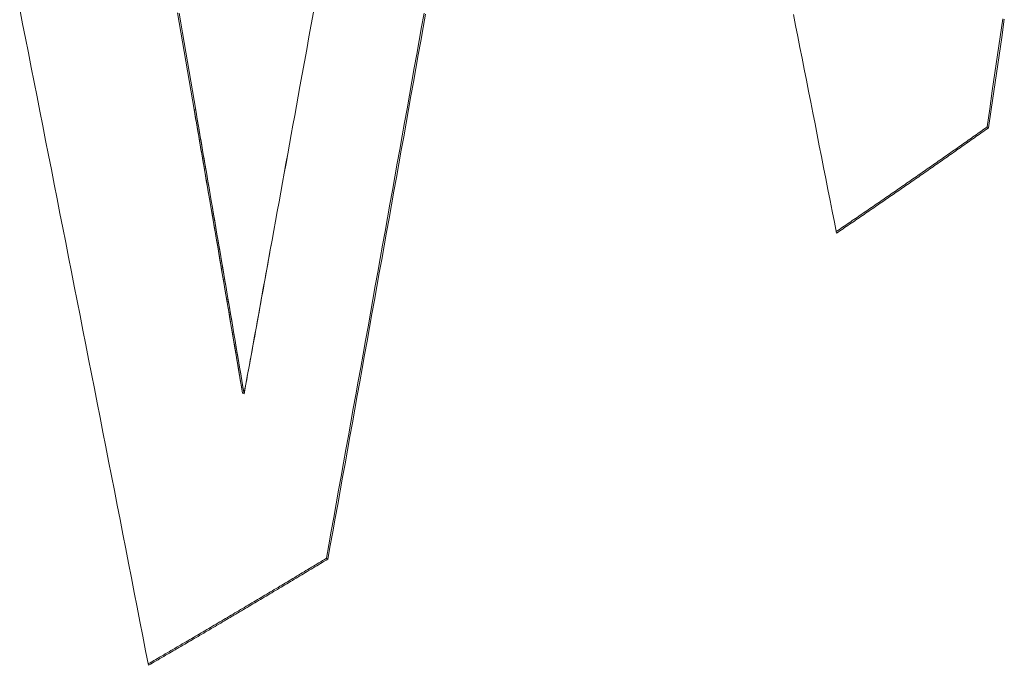
# Model space of a CAD drawing. Units: inches. Extents: x 3 to 262, y 3 to 15.
# Drawn here: x 240 to 240, y 10 to 10 of the extents above; entities that cross this region are included whole.
import ezdxf

# ---------------------------------------------------------------- set-up
doc = ezdxf.new("R2010")
doc.units = ezdxf.units.IN
doc.header["$MEASUREMENT"] = 0
doc.layers.get('0').update_dxf_attribs({"linetype": 'CONTINUOUS'})
doc.layers.add('DETAIL', color=1, linetype='CONTINUOUS')

# ---------------------------------------------------------------- blocks, each defined once
blk = doc.blocks.new('A$Cfbb56330')
at = {"color": 0, "linetype": 'Continuous', "lineweight": 0, "extrusion": (-5.55112e-17, 0.816497, 0.57735)}
for p, q in [((0.610006, 2.633758), (0.610084, 2.633722)), ((0.610084, 2.633722), (0.610006, 2.633758)), ((0.650456, 2.632833), (0.650378, 2.632869)), ((0.650378, 2.632869), (0.650456, 2.632833)), ((0.612471, 2.619318), (0.612549, 2.619281)), ((0.612549, 2.619281), (0.612471, 2.619318)), ((0.616737, 2.6109), (0.616815, 2.610864)), ((0.616815, 2.610864), (0.616737, 2.6109))]:
    blk.add_line(p, q, dxfattribs=at)
at = {"color": 0, "linetype": 'Continuous', "lineweight": 0}
for points in [[(0.650378, 2.632869), (0.650511, 2.633788), (0.650644, 2.634707), (0.650777, 2.635626), (0.65091, 2.636544), (0.651043, 2.637463), (0.651176, 2.638382)], [(0.651255, 2.638353), (0.651122, 2.637433), (0.650989, 2.636513), (0.650856, 2.635593), (0.650723, 2.634673), (0.650589, 2.633753), (0.650456, 2.632833)], [(0.651255, 2.638353), (0.651122, 2.637433), (0.650989, 2.636513), (0.650856, 2.635593), (0.650723, 2.634673), (0.650589, 2.633753), (0.650456, 2.632833)], [(0.615393, 2.634923), (0.615507, 2.635555), (0.615622, 2.636188), (0.615736, 2.636821), (0.61585, 2.637453), (0.615965, 2.638086), (0.616079, 2.638719)], [(0.610006, 2.633758), (0.609922, 2.634251), (0.609837, 2.634744), (0.609753, 2.635237), (0.609668, 2.63573), (0.609584, 2.636223), (0.609499, 2.636716), (0.609415, 2.637209), (0.60933, 2.637702), (0.609245, 2.638195), (0.609161, 2.638688)], [(0.609238, 2.63866), (0.609323, 2.638166), (0.609407, 2.637672), (0.609492, 2.637179), (0.609577, 2.636685), (0.609661, 2.636191), (0.609746, 2.635697), (0.60983, 2.635203), (0.609915, 2.63471), (0.61, 2.634216), (0.610084, 2.633722)], [(0.609237, 2.63866), (0.609322, 2.638166), (0.609407, 2.637672), (0.609492, 2.637178), (0.609576, 2.636684), (0.609661, 2.636191), (0.609746, 2.635697), (0.60983, 2.635203), (0.609915, 2.634709), (0.609999, 2.634216), (0.610084, 2.633722)], [(0.642712, 2.627461), (0.642603, 2.628018), (0.642493, 2.628574), (0.642384, 2.629131), (0.642274, 2.629687), (0.642165, 2.630244), (0.642055, 2.6308), (0.641946, 2.631357), (0.641836, 2.631913), (0.641726, 2.63247), (0.641617, 2.633027), (0.641507, 2.633583), (0.641397, 2.63414), (0.641287, 2.634697), (0.641178, 2.635253), (0.641068, 2.63581), (0.640958, 2.636367), (0.640848, 2.636924), (0.640738, 2.637481), (0.640628, 2.638038), (0.640518, 2.638594)], [(0.616737, 2.6109), (0.616863, 2.611594), (0.616988, 2.612287), (0.617113, 2.612981), (0.617237, 2.613675), (0.617362, 2.614369), (0.617487, 2.615062), (0.617612, 2.615756), (0.617737, 2.61645), (0.617862, 2.617143), (0.617986, 2.617837), (0.618111, 2.618531), (0.618236, 2.619225), (0.61836, 2.619919), (0.618485, 2.620613), (0.618609, 2.621306), (0.618734, 2.622), (0.618858, 2.622694), (0.618983, 2.623388), (0.619107, 2.624082), (0.619231, 2.624776), (0.619356, 2.62547), (0.61948, 2.626164), (0.619604, 2.626858), (0.619728, 2.627552), (0.619852, 2.628246), (0.619977, 2.62894), (0.620101, 2.629634), (0.620225, 2.630328), (0.620349, 2.631023), (0.620473, 2.631717), (0.620597, 2.632411), (0.62072, 2.633105), (0.620844, 2.633799), (0.620968, 2.634493), (0.621092, 2.635188), (0.621216, 2.635882), (0.621339, 2.636576), (0.621463, 2.637271), (0.621587, 2.637965), (0.62171, 2.638659)], [(0.621788, 2.638623), (0.621665, 2.637928), (0.621541, 2.637234), (0.621417, 2.63654), (0.621294, 2.635846), (0.62117, 2.635151), (0.621046, 2.634457), (0.620922, 2.633763), (0.620798, 2.633069), (0.620674, 2.632375), (0.620551, 2.63168), (0.620427, 2.630986), (0.620303, 2.630292), (0.620179, 2.629598), (0.620054, 2.628904), (0.61993, 2.62821), (0.619806, 2.627516), (0.619682, 2.626822), (0.619558, 2.626128), (0.619434, 2.625434), (0.619309, 2.62474), (0.619185, 2.624046), (0.619061, 2.623352), (0.618936, 2.622658), (0.618812, 2.621964), (0.618687, 2.62127), (0.618563, 2.620576), (0.618438, 2.619882), (0.618314, 2.619189), (0.618189, 2.618495), (0.618064, 2.617801), (0.61794, 2.617107), (0.617815, 2.616413), (0.61769, 2.61572), (0.617565, 2.615026), (0.61744, 2.614332), (0.617315, 2.613638), (0.61719, 2.612945), (0.617065, 2.612251), (0.61694, 2.611558), (0.616815, 2.610864)], [(0.621788, 2.638623), (0.621665, 2.637928), (0.621541, 2.637234), (0.621417, 2.63654), (0.621294, 2.635846), (0.62117, 2.635151), (0.621046, 2.634457), (0.620922, 2.633763), (0.620798, 2.633069), (0.620674, 2.632375), (0.620551, 2.63168), (0.620427, 2.630986), (0.620303, 2.630292), (0.620179, 2.629598), (0.620054, 2.628904), (0.61993, 2.62821), (0.619806, 2.627516), (0.619682, 2.626822), (0.619558, 2.626128), (0.619434, 2.625434), (0.619309, 2.62474), (0.619185, 2.624046), (0.619061, 2.623352), (0.618936, 2.622658), (0.618812, 2.621964), (0.618687, 2.62127), (0.618563, 2.620576), (0.618438, 2.619882), (0.618314, 2.619189), (0.618189, 2.618495), (0.618064, 2.617801), (0.61794, 2.617107), (0.617815, 2.616413), (0.61769, 2.61572), (0.617565, 2.615026), (0.61744, 2.614332), (0.617315, 2.613638), (0.61719, 2.612945), (0.617065, 2.612251), (0.61694, 2.611558), (0.616815, 2.610864)], [(0.607681, 2.605451), (0.607536, 2.606193), (0.607392, 2.606935), (0.607247, 2.607677), (0.607102, 2.608419), (0.606958, 2.609161), (0.606813, 2.609903), (0.606668, 2.610646), (0.606523, 2.611388), (0.606378, 2.61213), (0.606233, 2.612872), (0.606088, 2.613615), (0.605943, 2.614357), (0.605798, 2.615099), (0.605653, 2.615842), (0.605507, 2.616584), (0.605362, 2.617327), (0.605217, 2.618069), (0.605071, 2.618812), (0.604926, 2.619554), (0.60478, 2.620297), (0.604635, 2.621039), (0.604489, 2.621782), (0.604343, 2.622525), (0.604198, 2.623267), (0.604052, 2.62401), (0.603906, 2.624753), (0.60376, 2.625496), (0.603614, 2.626239), (0.603468, 2.626981), (0.603322, 2.627724), (0.603176, 2.628467), (0.60303, 2.62921), (0.602884, 2.629953), (0.602738, 2.630696), (0.602591, 2.631439), (0.602445, 2.632182), (0.602298, 2.632926), (0.602152, 2.633669), (0.602006, 2.634412), (0.601859, 2.635155), (0.601712, 2.635898), (0.601566, 2.636642), (0.601419, 2.637385), (0.601272, 2.638128), (0.601125, 2.638872)], [(0.642697, 2.62754), (0.642779, 2.627596), (0.64286, 2.627652), (0.642942, 2.627707), (0.643024, 2.627763), (0.643106, 2.627819), (0.643188, 2.627875), (0.64327, 2.627931), (0.643351, 2.627986), (0.643433, 2.628042), (0.643515, 2.628098), (0.643596, 2.628154), (0.643678, 2.62821), (0.64376, 2.628266), (0.643841, 2.628321), (0.643923, 2.628377), (0.644004, 2.628433), (0.644086, 2.628489), (0.644168, 2.628545), (0.644249, 2.628601), (0.644331, 2.628657), (0.644412, 2.628713), (0.644493, 2.628769), (0.644575, 2.628824), (0.644656, 2.62888), (0.644738, 2.628936), (0.644819, 2.628992), (0.6449, 2.629048), (0.644982, 2.629104), (0.645063, 2.62916), (0.645144, 2.629216), (0.645225, 2.629272), (0.645307, 2.629328), (0.645388, 2.629384), (0.645469, 2.62944), (0.64555, 2.629496), (0.645631, 2.629552), (0.645712, 2.629608), (0.645793, 2.629664), (0.645875, 2.62972), (0.645956, 2.629776), (0.646037, 2.629832), (0.646118, 2.629888), (0.646199, 2.629944), (0.646279, 2.63), (0.64636, 2.630056), (0.646441, 2.630113), (0.646522, 2.630169), (0.646603, 2.630225), (0.646684, 2.630281), (0.646765, 2.630337), (0.646846, 2.630393), (0.646926, 2.630449), (0.647007, 2.630505), (0.647088, 2.630561), (0.647168, 2.630618), (0.647249, 2.630674), (0.64733, 2.63073), (0.64741, 2.630786), (0.647491, 2.630842), (0.647572, 2.630898), (0.647652, 2.630955), (0.647733, 2.631011), (0.647813, 2.631067), (0.647894, 2.631123), (0.647974, 2.631179), (0.648055, 2.631236), (0.648135, 2.631292), (0.648216, 2.631348), (0.648296, 2.631404), (0.648376, 2.631461), (0.648457, 2.631517), (0.648537, 2.631573), (0.648617, 2.631629), (0.648698, 2.631686), (0.648778, 2.631742), (0.648858, 2.631798), (0.648938, 2.631855), (0.649018, 2.631911), (0.649099, 2.631967), (0.649179, 2.632023), (0.649259, 2.63208), (0.649339, 2.632136), (0.649419, 2.632192), (0.649499, 2.632249), (0.649579, 2.632305), (0.649659, 2.632362), (0.649739, 2.632418), (0.649819, 2.632474), (0.649899, 2.632531), (0.649979, 2.632587), (0.650059, 2.632643), (0.650139, 2.6327), (0.650218, 2.632756), (0.650298, 2.632813), (0.650378, 2.632869)], [(0.642697, 2.62754), (0.642779, 2.627596), (0.64286, 2.627652), (0.642942, 2.627707), (0.643024, 2.627763), (0.643106, 2.627819), (0.643188, 2.627875), (0.64327, 2.627931), (0.643351, 2.627986), (0.643433, 2.628042), (0.643515, 2.628098), (0.643596, 2.628154), (0.643678, 2.62821), (0.64376, 2.628266), (0.643841, 2.628321), (0.643923, 2.628377), (0.644004, 2.628433), (0.644086, 2.628489), (0.644168, 2.628545), (0.644249, 2.628601), (0.644331, 2.628657), (0.644412, 2.628713), (0.644493, 2.628769), (0.644575, 2.628824), (0.644656, 2.62888), (0.644738, 2.628936), (0.644819, 2.628992), (0.6449, 2.629048), (0.644982, 2.629104), (0.645063, 2.62916), (0.645144, 2.629216), (0.645225, 2.629272), (0.645307, 2.629328), (0.645388, 2.629384), (0.645469, 2.62944), (0.64555, 2.629496), (0.645631, 2.629552), (0.645712, 2.629608), (0.645793, 2.629664), (0.645875, 2.62972), (0.645956, 2.629776), (0.646037, 2.629832), (0.646118, 2.629888), (0.646199, 2.629944), (0.646279, 2.63), (0.64636, 2.630056), (0.646441, 2.630113), (0.646522, 2.630169), (0.646603, 2.630225), (0.646684, 2.630281), (0.646765, 2.630337), (0.646846, 2.630393), (0.646926, 2.630449), (0.647007, 2.630505), (0.647088, 2.630561), (0.647168, 2.630618), (0.647249, 2.630674), (0.64733, 2.63073), (0.64741, 2.630786), (0.647491, 2.630842), (0.647572, 2.630898), (0.647652, 2.630955), (0.647733, 2.631011), (0.647813, 2.631067), (0.647894, 2.631123), (0.647974, 2.631179), (0.648055, 2.631236), (0.648135, 2.631292), (0.648216, 2.631348), (0.648296, 2.631404), (0.648376, 2.631461), (0.648457, 2.631517), (0.648537, 2.631573), (0.648617, 2.631629), (0.648698, 2.631686), (0.648778, 2.631742), (0.648858, 2.631798), (0.648938, 2.631855), (0.649018, 2.631911), (0.649099, 2.631967), (0.649179, 2.632023), (0.649259, 2.63208), (0.649339, 2.632136), (0.649419, 2.632192), (0.649499, 2.632249), (0.649579, 2.632305), (0.649659, 2.632362), (0.649739, 2.632418), (0.649819, 2.632474), (0.649899, 2.632531), (0.649979, 2.632587), (0.650059, 2.632643), (0.650139, 2.6327), (0.650218, 2.632756), (0.650298, 2.632813), (0.650378, 2.632869)], [(0.642712, 2.627461), (0.642795, 2.627517), (0.642877, 2.627574), (0.64296, 2.62763), (0.643042, 2.627686), (0.643125, 2.627742), (0.643207, 2.627799), (0.64329, 2.627855), (0.643372, 2.627911), (0.643455, 2.627967), (0.643537, 2.628024), (0.643619, 2.62808), (0.643702, 2.628136), (0.643784, 2.628192), (0.643866, 2.628249), (0.643948, 2.628305), (0.644031, 2.628361), (0.644113, 2.628418), (0.644195, 2.628474), (0.644277, 2.62853), (0.644359, 2.628587), (0.644442, 2.628643), (0.644524, 2.628699), (0.644606, 2.628756), (0.644688, 2.628812), (0.64477, 2.628869), (0.644852, 2.628925), (0.644934, 2.628981), (0.645016, 2.629038), (0.645098, 2.629094), (0.64518, 2.629151), (0.645262, 2.629207), (0.645344, 2.629263), (0.645425, 2.62932), (0.645507, 2.629376), (0.645589, 2.629433), (0.645671, 2.629489), (0.645753, 2.629546), (0.645834, 2.629602), (0.645916, 2.629659), (0.645998, 2.629715), (0.646079, 2.629772), (0.646161, 2.629828), (0.646243, 2.629885), (0.646324, 2.629941), (0.646406, 2.629998), (0.646487, 2.630054), (0.646569, 2.630111), (0.646651, 2.630167), (0.646732, 2.630224), (0.646813, 2.63028), (0.646895, 2.630337), (0.646976, 2.630393), (0.647058, 2.63045), (0.647139, 2.630507), (0.647221, 2.630563), (0.647302, 2.63062), (0.647383, 2.630676), (0.647464, 2.630733), (0.647546, 2.63079), (0.647627, 2.630846), (0.647708, 2.630903), (0.647789, 2.63096), (0.647871, 2.631016), (0.647952, 2.631073), (0.648033, 2.63113), (0.648114, 2.631186), (0.648195, 2.631243), (0.648276, 2.6313), (0.648357, 2.631356), (0.648438, 2.631413), (0.648519, 2.63147), (0.6486, 2.631526), (0.648681, 2.631583), (0.648762, 2.63164), (0.648843, 2.631697), (0.648924, 2.631753), (0.649005, 2.63181), (0.649085, 2.631867), (0.649166, 2.631924), (0.649247, 2.63198), (0.649328, 2.632037), (0.649409, 2.632094), (0.649489, 2.632151), (0.64957, 2.632208), (0.649651, 2.632264), (0.649731, 2.632321), (0.649812, 2.632378), (0.649892, 2.632435), (0.649973, 2.632492), (0.650054, 2.632548), (0.650134, 2.632605), (0.650215, 2.632662), (0.650295, 2.632719), (0.650376, 2.632776), (0.650456, 2.632833)], [(0.642712, 2.627461), (0.642795, 2.627517), (0.642877, 2.627574), (0.64296, 2.62763), (0.643042, 2.627686), (0.643125, 2.627742), (0.643207, 2.627799), (0.64329, 2.627855), (0.643372, 2.627911), (0.643455, 2.627967), (0.643537, 2.628024), (0.643619, 2.62808), (0.643702, 2.628136), (0.643784, 2.628192), (0.643866, 2.628249), (0.643948, 2.628305), (0.644031, 2.628361), (0.644113, 2.628418), (0.644195, 2.628474), (0.644277, 2.62853), (0.644359, 2.628587), (0.644442, 2.628643), (0.644524, 2.628699), (0.644606, 2.628756), (0.644688, 2.628812), (0.64477, 2.628869), (0.644852, 2.628925), (0.644934, 2.628981), (0.645016, 2.629038), (0.645098, 2.629094), (0.64518, 2.629151), (0.645262, 2.629207), (0.645344, 2.629263), (0.645425, 2.62932), (0.645507, 2.629376), (0.645589, 2.629433), (0.645671, 2.629489), (0.645753, 2.629546), (0.645834, 2.629602), (0.645916, 2.629659), (0.645998, 2.629715), (0.646079, 2.629772), (0.646161, 2.629828), (0.646243, 2.629885), (0.646324, 2.629941), (0.646406, 2.629998), (0.646487, 2.630054), (0.646569, 2.630111), (0.646651, 2.630167), (0.646732, 2.630224), (0.646813, 2.63028), (0.646895, 2.630337), (0.646976, 2.630393), (0.647058, 2.63045), (0.647139, 2.630507), (0.647221, 2.630563), (0.647302, 2.63062), (0.647383, 2.630676), (0.647464, 2.630733), (0.647546, 2.63079), (0.647627, 2.630846), (0.647708, 2.630903), (0.647789, 2.63096), (0.647871, 2.631016), (0.647952, 2.631073), (0.648033, 2.63113), (0.648114, 2.631186), (0.648195, 2.631243), (0.648276, 2.6313), (0.648357, 2.631356), (0.648438, 2.631413), (0.648519, 2.63147), (0.6486, 2.631526), (0.648681, 2.631583), (0.648762, 2.63164), (0.648843, 2.631697), (0.648924, 2.631753), (0.649005, 2.63181), (0.649085, 2.631867), (0.649166, 2.631924), (0.649247, 2.63198), (0.649328, 2.632037), (0.649409, 2.632094), (0.649489, 2.632151), (0.64957, 2.632208), (0.649651, 2.632264), (0.649731, 2.632321), (0.649812, 2.632378), (0.649892, 2.632435), (0.649973, 2.632492), (0.650054, 2.632548), (0.650134, 2.632605), (0.650215, 2.632662), (0.650295, 2.632719), (0.650376, 2.632776), (0.650456, 2.632833)], [(0.607667, 2.605524), (0.607763, 2.60558), (0.60786, 2.605637), (0.607956, 2.605693), (0.608053, 2.605749), (0.608149, 2.605805), (0.608246, 2.605861), (0.608342, 2.605918), (0.608439, 2.605974), (0.608535, 2.60603), (0.608632, 2.606086), (0.608728, 2.606143), (0.608824, 2.606199), (0.608921, 2.606255), (0.609017, 2.606312), (0.609113, 2.606368), (0.60921, 2.606424), (0.609306, 2.60648), (0.609402, 2.606537), (0.609498, 2.606593), (0.609594, 2.606649), (0.60969, 2.606706), (0.609787, 2.606762), (0.609883, 2.606819), (0.609979, 2.606875), (0.610075, 2.606931), (0.610171, 2.606988), (0.610267, 2.607044), (0.610363, 2.607101), (0.610459, 2.607157), (0.610555, 2.607213), (0.61065, 2.60727), (0.610746, 2.607326), (0.610842, 2.607383), (0.610938, 2.607439), (0.611034, 2.607496), (0.61113, 2.607552), (0.611225, 2.607609), (0.611321, 2.607665), (0.611417, 2.607722), (0.611512, 2.607778), (0.611608, 2.607835), (0.611704, 2.607891), (0.611799, 2.607948), (0.611895, 2.608004), (0.61199, 2.608061), (0.612086, 2.608117), (0.612182, 2.608174), (0.612277, 2.608231), (0.612372, 2.608287), (0.612468, 2.608344), (0.612563, 2.6084), (0.612659, 2.608457), (0.612754, 2.608514), (0.612849, 2.60857), (0.612945, 2.608627), (0.61304, 2.608684), (0.613135, 2.60874), (0.613231, 2.608797), (0.613326, 2.608854), (0.613421, 2.60891), (0.613516, 2.608967), (0.613611, 2.609024), (0.613706, 2.609081), (0.613801, 2.609137), (0.613897, 2.609194), (0.613992, 2.609251), (0.614087, 2.609308), (0.614182, 2.609364), (0.614277, 2.609421), (0.614372, 2.609478), (0.614466, 2.609535), (0.614561, 2.609591), (0.614656, 2.609648), (0.614751, 2.609705), (0.614846, 2.609762), (0.614941, 2.609819), (0.615036, 2.609876), (0.61513, 2.609932), (0.615225, 2.609989), (0.61532, 2.610046), (0.615414, 2.610103), (0.615509, 2.61016), (0.615604, 2.610217), (0.615698, 2.610274), (0.615793, 2.610331), (0.615887, 2.610388), (0.615982, 2.610444), (0.616077, 2.610501), (0.616171, 2.610558), (0.616266, 2.610615), (0.61636, 2.610672), (0.616454, 2.610729), (0.616549, 2.610786), (0.616643, 2.610843), (0.616737, 2.6109)], [(0.607667, 2.605524), (0.607763, 2.60558), (0.60786, 2.605637), (0.607956, 2.605693), (0.608053, 2.605749), (0.608149, 2.605805), (0.608246, 2.605861), (0.608342, 2.605918), (0.608439, 2.605974), (0.608535, 2.60603), (0.608632, 2.606086), (0.608728, 2.606143), (0.608824, 2.606199), (0.608921, 2.606255), (0.609017, 2.606312), (0.609113, 2.606368), (0.60921, 2.606424), (0.609306, 2.60648), (0.609402, 2.606537), (0.609498, 2.606593), (0.609594, 2.606649), (0.60969, 2.606706), (0.609787, 2.606762), (0.609883, 2.606819), (0.609979, 2.606875), (0.610075, 2.606931), (0.610171, 2.606988), (0.610267, 2.607044), (0.610363, 2.607101), (0.610459, 2.607157), (0.610555, 2.607213), (0.61065, 2.60727), (0.610746, 2.607326), (0.610842, 2.607383), (0.610938, 2.607439), (0.611034, 2.607496), (0.61113, 2.607552), (0.611225, 2.607609), (0.611321, 2.607665), (0.611417, 2.607722), (0.611512, 2.607778), (0.611608, 2.607835), (0.611704, 2.607891), (0.611799, 2.607948), (0.611895, 2.608004), (0.61199, 2.608061), (0.612086, 2.608117), (0.612182, 2.608174), (0.612277, 2.608231), (0.612372, 2.608287), (0.612468, 2.608344), (0.612563, 2.6084), (0.612659, 2.608457), (0.612754, 2.608514), (0.612849, 2.60857), (0.612945, 2.608627), (0.61304, 2.608684), (0.613135, 2.60874), (0.613231, 2.608797), (0.613326, 2.608854), (0.613421, 2.60891), (0.613516, 2.608967), (0.613611, 2.609024), (0.613706, 2.609081), (0.613801, 2.609137), (0.613897, 2.609194), (0.613992, 2.609251), (0.614087, 2.609308), (0.614182, 2.609364), (0.614277, 2.609421), (0.614372, 2.609478), (0.614466, 2.609535), (0.614561, 2.609591), (0.614656, 2.609648), (0.614751, 2.609705), (0.614846, 2.609762), (0.614941, 2.609819), (0.615036, 2.609876), (0.61513, 2.609932), (0.615225, 2.609989), (0.61532, 2.610046), (0.615414, 2.610103), (0.615509, 2.61016), (0.615604, 2.610217), (0.615698, 2.610274), (0.615793, 2.610331), (0.615887, 2.610388), (0.615982, 2.610444), (0.616077, 2.610501), (0.616171, 2.610558), (0.616266, 2.610615), (0.61636, 2.610672), (0.616454, 2.610729), (0.616549, 2.610786), (0.616643, 2.610843), (0.616737, 2.6109)], [(0.607681, 2.605451), (0.607778, 2.605507), (0.607876, 2.605564), (0.607973, 2.605621), (0.60807, 2.605677), (0.608167, 2.605734), (0.608264, 2.60579), (0.608362, 2.605847), (0.608459, 2.605904), (0.608556, 2.60596), (0.608653, 2.606017), (0.60875, 2.606074), (0.608847, 2.60613), (0.608944, 2.606187), (0.609041, 2.606244), (0.609138, 2.6063), (0.609235, 2.606357), (0.609332, 2.606414), (0.609429, 2.60647), (0.609525, 2.606527), (0.609622, 2.606584), (0.609719, 2.606641), (0.609816, 2.606697), (0.609913, 2.606754), (0.610009, 2.606811), (0.610106, 2.606868), (0.610203, 2.606924), (0.610299, 2.606981), (0.610396, 2.607038), (0.610493, 2.607095), (0.610589, 2.607152), (0.610686, 2.607208), (0.610782, 2.607265), (0.610879, 2.607322), (0.610975, 2.607379), (0.611072, 2.607436), (0.611168, 2.607493), (0.611265, 2.60755), (0.611361, 2.607606), (0.611458, 2.607663), (0.611554, 2.60772), (0.61165, 2.607777), (0.611747, 2.607834), (0.611843, 2.607891), (0.611939, 2.607948), (0.612035, 2.608005), (0.612131, 2.608062), (0.612228, 2.608119), (0.612324, 2.608176), (0.61242, 2.608233), (0.612516, 2.60829), (0.612612, 2.608347), (0.612708, 2.608404), (0.612804, 2.608461), (0.6129, 2.608518), (0.612996, 2.608575), (0.613092, 2.608632), (0.613188, 2.608689), (0.613284, 2.608746), (0.61338, 2.608803), (0.613476, 2.60886), (0.613572, 2.608917), (0.613667, 2.608974), (0.613763, 2.609032), (0.613859, 2.609089), (0.613955, 2.609146), (0.61405, 2.609203), (0.614146, 2.60926), (0.614242, 2.609317), (0.614337, 2.609374), (0.614433, 2.609432), (0.614529, 2.609489), (0.614624, 2.609546), (0.61472, 2.609603), (0.614815, 2.60966), (0.614911, 2.609718), (0.615006, 2.609775), (0.615102, 2.609832), (0.615197, 2.609889), (0.615292, 2.609947), (0.615388, 2.610004), (0.615483, 2.610061), (0.615579, 2.610118), (0.615674, 2.610176), (0.615769, 2.610233), (0.615864, 2.61029), (0.61596, 2.610348), (0.616055, 2.610405), (0.61615, 2.610462), (0.616245, 2.61052), (0.61634, 2.610577), (0.616435, 2.610634), (0.61653, 2.610692), (0.616625, 2.610749), (0.61672, 2.610806), (0.616815, 2.610864)], [(0.607681, 2.605451), (0.607778, 2.605507), (0.607876, 2.605564), (0.607973, 2.605621), (0.60807, 2.605677), (0.608167, 2.605734), (0.608264, 2.60579), (0.608362, 2.605847), (0.608459, 2.605904), (0.608556, 2.60596), (0.608653, 2.606017), (0.60875, 2.606074), (0.608847, 2.60613), (0.608944, 2.606187), (0.609041, 2.606244), (0.609138, 2.6063), (0.609235, 2.606357), (0.609332, 2.606414), (0.609429, 2.60647), (0.609525, 2.606527), (0.609622, 2.606584), (0.609719, 2.606641), (0.609816, 2.606697), (0.609913, 2.606754), (0.610009, 2.606811), (0.610106, 2.606868), (0.610203, 2.606924), (0.610299, 2.606981), (0.610396, 2.607038), (0.610493, 2.607095), (0.610589, 2.607152), (0.610686, 2.607208), (0.610782, 2.607265), (0.610879, 2.607322), (0.610975, 2.607379), (0.611072, 2.607436), (0.611168, 2.607493), (0.611265, 2.60755), (0.611361, 2.607606), (0.611458, 2.607663), (0.611554, 2.60772), (0.61165, 2.607777), (0.611747, 2.607834), (0.611843, 2.607891), (0.611939, 2.607948), (0.612035, 2.608005), (0.612131, 2.608062), (0.612228, 2.608119), (0.612324, 2.608176), (0.61242, 2.608233), (0.612516, 2.60829), (0.612612, 2.608347), (0.612708, 2.608404), (0.612804, 2.608461), (0.6129, 2.608518), (0.612996, 2.608575), (0.613092, 2.608632), (0.613188, 2.608689), (0.613284, 2.608746), (0.61338, 2.608803), (0.613476, 2.60886), (0.613572, 2.608917), (0.613667, 2.608974), (0.613763, 2.609032), (0.613859, 2.609089), (0.613955, 2.609146), (0.61405, 2.609203), (0.614146, 2.60926), (0.614242, 2.609317), (0.614337, 2.609374), (0.614433, 2.609432), (0.614529, 2.609489), (0.614624, 2.609546), (0.61472, 2.609603), (0.614815, 2.60966), (0.614911, 2.609718), (0.615006, 2.609775), (0.615102, 2.609832), (0.615197, 2.609889), (0.615292, 2.609947), (0.615388, 2.610004), (0.615483, 2.610061), (0.615579, 2.610118), (0.615674, 2.610176), (0.615769, 2.610233), (0.615864, 2.61029), (0.61596, 2.610348), (0.616055, 2.610405), (0.61615, 2.610462), (0.616245, 2.61052), (0.61634, 2.610577), (0.616435, 2.610634), (0.61653, 2.610692), (0.616625, 2.610749), (0.61672, 2.610806), (0.616815, 2.610864)]]:
    blk.add_lwpolyline(points, dxfattribs=at)
for points in [[(0.612549, 2.619281), (0.6135, 2.624494), (0.614448, 2.629708), (0.615393, 2.634923)], [(0.610084, 2.633722), (0.610914, 2.628903), (0.611736, 2.62409), (0.612549, 2.619281)]]:
    blk.add_open_spline(points, degree=3, dxfattribs=at)
for points, knots in [([(0.612549, 2.619281), (0.612791, 2.620585), (0.613032, 2.621889), (0.6135, 2.624494), (0.613734, 2.625797), (0.61445, 2.629708), (0.614912, 2.632314), (0.615393, 2.634923)], [0, 0, 0, 0, 0.250001, 0.250001, 0.500002, 0.500002, 1.000013, 1.000013, 1.000013, 1.000013]), ([(0.612471, 2.619318), (0.611921, 2.62257), (0.611512, 2.624978), (0.61124, 2.626571), (0.610968, 2.628164), (0.610555, 2.630569), (0.610006, 2.633758)], [0, 0, 0, 0, 0.5, 0.5, 0.5, 1, 1, 1, 1]), ([(0.612471, 2.619318), (0.612165, 2.621124), (0.61186, 2.62293), (0.611245, 2.626541), (0.610937, 2.628346), (0.61042, 2.631353), (0.610213, 2.632556), (0.610006, 2.633758)], [-0.9999998, -0.9999998, -0.9999998, -0.9999998, -0.6249994, -0.6249994, -0.2499997, -0.2499997, 0, 0, 0, 0]), ([(0.610084, 2.633722), (0.610291, 2.632519), (0.610498, 2.631317), (0.611015, 2.62831), (0.611323, 2.626505), (0.611938, 2.622894), (0.612243, 2.621088), (0.612549, 2.619281)], [0, 0, 0, 0, 0.2499997, 0.2499997, 0.6249994, 0.6249994, 0.9999998, 0.9999998, 0.9999998, 0.9999998])]:
    blk.add_open_spline(points, degree=3, knots=knots, dxfattribs=at)
blk = doc.blocks.new('WEB00415')
at = {"layer": 'DETAIL', "xscale": 1.75, "yscale": 1.75, "zscale": 1.75}
blk.add_blockref('A$Cfbb56330', (31.441237, 40.034222), dxfattribs=at)

msp = doc.modelspace()

# ---------------------------------------------------------------- block references
at = {"xscale": 0.125, "yscale": 0.125, "zscale": 0.125}
msp.add_blockref('WEB00415', (235.948967, 4.870896), dxfattribs=at)

doc.saveas('drawing.dxf')
